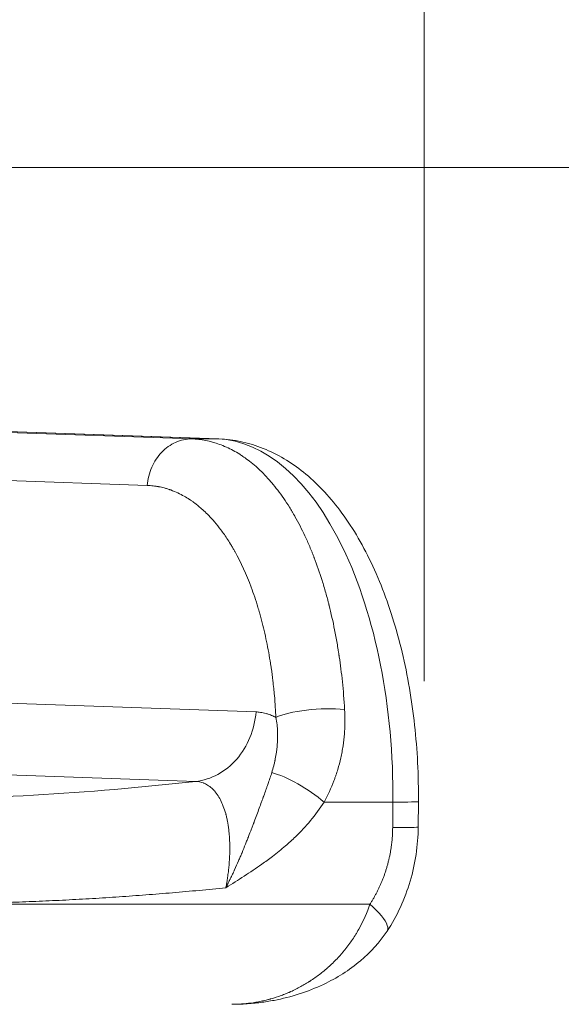
# Model space of a CAD drawing. Extents: x 0 to 25200, y -53460 to 17820.
# Drawn here: x 12018 to 12288, y -6754 to -6263 of the extents above; entities that cross this region are included whole.
import ezdxf

# ---------------------------------------------------------------- set-up
doc = ezdxf.new("R2010")
doc.units = 0
doc.header["$MEASUREMENT"] = 0
doc.header["$PDMODE"] = 1
doc.layers.get('0').update_dxf_attribs({"linetype": 'CONTINUOUS'})
doc.layers.get('DefPoints').update_dxf_attribs({"linetype": 'CONTINUOUS'})
for name, color, linetype, lineweight in [('FRAM3', 1, 'CONTINUOUS', 50), ('外形線', 7, 'CONTINUOUS', 18), ('寸法線', 3, 'CONTINUOUS', 18)]:
    doc.layers.add(name, color=color, linetype=linetype, lineweight=lineweight)
doc.styles.get("Standard").update_dxf_attribs({"font": 'TXT.SHX', "bigfont": 'bigfont.shx'})
doc.dimstyles.new('60ベース', dxfattribs={"dimscale": 60, "dimtxt": 3, "dimasz": 3, "dimexe": 0, "dimexo": 1, "dimgap": 1, "dimtad": 3, "dimdec": 1, "dimdsep": 46, "dimtxsty": 'STANDARD', "dimblk": 'DOTSMALL', "dimcen": 0, "dimclrd": 256, "dimclre": 256, "dimclrt": 7, "dimadec": 3, "dimazin": 2, "dimtfac": 1, "dimtdec": 1, "dimtix": 1, "dimtmove": 2, "dimatfit": 2, "dimldrblk": 'OPEN', "dimfxl": 1, "dimtolj": 1, "dimlwd": -1, "dimlwe": -1, "dimarcsym": 0})

# ---------------------------------------------------------------- blocks, each defined once
blk = doc.blocks.new('_DotSmall')
at = {"layer": 'FRAM3', "color": 0, "const_width": 0.5}
blk.add_lwpolyline([(-0.0625, 0, 1), (0.0625, 0, 1)], format="xyb", close=True, dxfattribs=at)
blk = doc.blocks.new('*D97')
at = {"layer": 'DefPoints', "color": 0}
for p in [(10381.54, -5727.49), (12716.38, -6946.69), (13716.38, -6946.69)]:
    blk.add_point(p, dxfattribs=at)
at = {"layer": '寸法線'}
for p, q in [((10441.54, -5727.49), (13716.38, -5727.49)), ((13716.38, -5727.49), (13716.38, -6946.69)), ((12776.38, -6946.69), (13716.38, -6946.69))]:
    blk.add_line(p, q, dxfattribs=at)
at = {"layer": '寸法線', "xscale": 180, "yscale": 180, "zscale": 180}
for p, rotation in [((13716.38, -5727.49), 90), ((13716.38, -6946.69), 270)]:
    blk.add_blockref('_DotSmall', p, dxfattribs=dict(at, rotation=rotation))
at = {"layer": '寸法線', "color": 7, "insert": (13566.38, -6337.09), "char_height": 180, "attachment_point": 5, "rotation": 90}
blk.add_mtext('\\A1;1219', dxfattribs=at)
blk = doc.blocks.new('_OPEN')
at = {"color": 0, "linetype": 'ByBlock'}
for p, q in [((-1, 0.1667), (0, 0)), ((0, 0), (-1, -0.1667)), ((0, 0), (-1, 0))]:
    blk.add_line(p, q, dxfattribs=at)
blk = doc.blocks.new('*D107')
at = {"layer": 'DefPoints', "color": 0}
for p in [(9486.19, -6337.09), (12716.38, -6946.69), (13216.38, -6946.69)]:
    blk.add_point(p, dxfattribs=at)
at = {"layer": '寸法線'}
for p, q in [((9546.19, -6337.09), (13216.38, -6337.09)), ((13216.38, -6337.09), (13216.38, -6946.69)), ((12776.38, -6946.69), (13216.38, -6946.69))]:
    blk.add_line(p, q, dxfattribs=at)
at = {"layer": '寸法線', "xscale": 180, "yscale": 180, "zscale": 180}
for p, rotation in [((13216.38, -6337.09), 90), ((13216.38, -6946.69), 270)]:
    blk.add_blockref('_DotSmall', p, dxfattribs=dict(at, rotation=rotation))
at = {"layer": '寸法線', "color": 7, "insert": (13066.38, -6641.89), "char_height": 180, "attachment_point": 5, "rotation": 90}
blk.add_mtext('\\A1;609', dxfattribs=at)
blk = doc.blocks.new('*D108')
at = {"layer": 'DefPoints', "color": 0}
for p in [(10920.19, -3010), (12716.38, -6946.69), (14216.38, -6946.69)]:
    blk.add_point(p, dxfattribs=at)
at = {"layer": '寸法線'}
for p, q in [((10980.19, -3010), (14216.38, -3010)), ((14216.38, -3010), (14216.38, -6946.69)), ((12776.38, -6946.69), (14216.38, -6946.69))]:
    blk.add_line(p, q, dxfattribs=at)
at = {"layer": '寸法線', "xscale": 180, "yscale": 180, "zscale": 180}
for p, rotation in [((14216.38, -3010), 90), ((14216.38, -6946.69), 270)]:
    blk.add_blockref('_DotSmall', p, dxfattribs=dict(at, rotation=rotation))
at = {"layer": '寸法線', "color": 7, "insert": (14066.38, -4978.35), "char_height": 180, "attachment_point": 5, "rotation": 90}
blk.add_mtext('\\A1;(3900)', dxfattribs=at)
blk = doc.blocks.new('*D115')
at = {"layer": 'DefPoints', "color": 0}
for p in [(10319.49, -2510), (10319.49, -3301.79), (12219.28, -6652.9)]:
    blk.add_point(p, dxfattribs=at)
at = {"layer": '寸法線'}
for p, q in [((10319.49, -3241.79), (10319.49, -2510)), ((12219.28, -2510), (10319.49, -2510)), ((12219.28, -6592.9), (12219.28, -2510))]:
    blk.add_line(p, q, dxfattribs=at)
at = {"layer": '寸法線', "xscale": 180, "yscale": 180, "zscale": 180, "rotation": 180}
blk.add_blockref('_DotSmall', (10319.49, -2510), dxfattribs=at)
at = {"layer": '寸法線', "xscale": 180, "yscale": 180, "zscale": 180}
blk.add_blockref('_DotSmall', (12219.28, -2510), dxfattribs=at)
at = {"layer": '寸法線', "color": 7, "insert": (11269.38, -2360), "char_height": 180, "attachment_point": 5}
blk.add_mtext('\\A1;(1900)', dxfattribs=at)
blk = doc.blocks.new('*D117')
at = {"layer": 'DefPoints', "color": 0}
for p in [(12219.28, -2010), (5740, -6652.9), (12219.28, -6652.9)]:
    blk.add_point(p, dxfattribs=at)
at = {"layer": '寸法線'}
for p, q in [((5740, -6592.9), (5740, -2010)), ((5740, -2010), (12219.28, -2010)), ((12219.28, -6592.9), (12219.28, -2010))]:
    blk.add_line(p, q, dxfattribs=at)
at = {"layer": '寸法線', "xscale": 180, "yscale": 180, "zscale": 180, "rotation": 180}
blk.add_blockref('_DotSmall', (5740, -2010), dxfattribs=at)
at = {"layer": '寸法線', "xscale": 180, "yscale": 180, "zscale": 180}
blk.add_blockref('_DotSmall', (12219.28, -2010), dxfattribs=at)
at = {"layer": '寸法線', "color": 7, "insert": (8979.64, -1860), "char_height": 180, "attachment_point": 5}
blk.add_mtext('\\A1;(6479)', dxfattribs=at)

msp = doc.modelspace()

# ---------------------------------------------------------------- linework, layer by layer
at = {"layer": '外形線', "extrusion": (0, 1, 0)}
for p, q in [((11925.73675274, -6466.03989545), (12103.50965894, -6472.24758403)), ((11938.57574232, -6466.03989545), (12116.34866252, -6472.24597117)), ((12117.01319442, -6472.25756621, 0), (11939.24027421, -6466.05149047)), ((12103.50965894, -6472.24758403), (12116.34866252, -6472.24597117)), ((11903.621085, -6489.2226082), (12081.39400529, -6495.42868394, 0)), ((12135.53886093, -6608.23397272), (11894.27561208, -6599.81144137)), ((12105.53756812, -6642.83332709), (11864.27420294, -6634.40923421, 0)), ((12169.43151856, -6653.12192923), (12203.68360368, -6653.12192924)), ((12203.68360368, -6653.12192924), (12203.5727809, -6665.81999497, 0)), ((12216.38457066, -6652.900309), (12216.27374787, -6665.59837472)), ((12192.24178993, -6703.91419215), (11961.27281474, -6703.91419215))]:
    msp.add_line(p, q, dxfattribs=at)
at = {"layer": '外形線', "extrusion": (1e-16, 0, -1)}
for centre, major_axis, ratio, start_param, end_param in [((12116.12701696, -6497.64210263), (0.88617746, 25.38453643), 0.8658935039, -0.0302192524, 0.0000000001), ((12114.79714359, -6650.01889138), (0, 177.8), 0.5, 0.0174532925, 1.5882496193), ((11954.05572928, -4620.07391496), (70.91062925, 2031.23361446), 0.8658935039, 3.0151346113, 3.1071594036)]:
    msp.add_ellipse(centre, major_axis=major_axis, ratio=ratio, start_param=start_param, end_param=end_param, dxfattribs=at)
at = {"layer": '外形線'}
for centre in [(12190.98553796, -6652.67863812), (12190.87471517, -6665.37670384)]:
    msp.add_ellipse(centre, major_axis=(25.3990327, -0.22167088), ratio=0.0151142273, start_param=5.2360537134, end_param=6.2831853072, dxfattribs=at)
for points, knots in [([(12081.39400529, -6495.42868394), (12081.5261612, -6493.86482764), (12081.78415653, -6492.31372434), (12082.54299937, -6489.29009009), (12083.04383193, -6487.81761863), (12084.2711849, -6485.00174319), (12084.99768114, -6483.65839464), (12086.65145828, -6481.14683444), (12087.57870662, -6479.97867222), (12089.60219988, -6477.85754871), (12090.69840498, -6476.90462914), (12093.02222874, -6475.24667565), (12094.2498017, -6474.54167436), (12096.79427201, -6473.40374217), (12098.11111932, -6472.97083366), (12100.78898626, -6472.39194247), (12102.14995321, -6472.24597117), (12103.50965894, -6472.24758403)], [0, 0, 0, 0, 0.125, 0.125, 0.25, 0.25, 0.375, 0.375, 0.5, 0.5, 0.625, 0.625, 0.75, 0.75, 0.875, 0.875, 1, 1, 1, 1]), ([(12103.50965894, -6472.24758403), (12108.18431532, -6472.40916357), (12112.82448906, -6473.31216506), (12119.64371568, -6475.78782973), (12121.89324995, -6476.7996163), (12125.22084999, -6478.59584247), (12126.32226543, -6479.24098955), (12127.96128207, -6480.27797899), (12128.77751373, -6480.81378907), (12129.72373689, -6481.46910902), (12130.19529759, -6481.80430787), (12130.43068533, -6481.97379032), (12130.53148113, -6482.04682897), (12130.59865946, -6482.09561102), (12130.63168441, -6482.11964228), (12135.0338165, -6485.32983166), (12139.29006511, -6489.31083373), (12145.39220151, -6496.49448714), (12147.37909328, -6499.09063003), (12150.27350408, -6503.28532682), (12151.22398134, -6504.73360832), (12152.62626735, -6506.98057623), (12153.3215525, -6508.1226935), (12154.12203916, -6509.48762314), (12154.51955891, -6510.17818172), (12154.71763115, -6510.52548173), (12154.81649453, -6510.69963657), (12154.85882744, -6510.77438251), (12154.88704112, -6510.82423715), (12154.90180802, -6510.85035194), (12156.63484595, -6513.91744305), (12158.3040298, -6517.1589659), (12160.71442055, -6522.31993639), (12161.50230902, -6524.09000165), (12162.65846822, -6526.8195103), (12163.23012854, -6528.20286326), (12163.88531736, -6529.84923452), (12164.20990978, -6530.68052063), (12164.37144736, -6531.09818691), (12164.45202546, -6531.3075256), (12164.49226672, -6531.41232131), (12164.50950272, -6531.45726084), (12164.5209911, -6531.48722653), (12164.52715397, -6531.50330828), (12165.8949322, -6535.07379912), (12167.20251261, -6538.82430054), (12169.06124501, -6544.74264353), (12169.66370157, -6546.76414208), (12170.53904223, -6549.86922475), (12170.8260976, -6550.9163881), (12171.24925366, -6552.50527559), (12171.45897486, -6553.30425462), (12171.70032513, -6554.24431663), (12171.8201597, -6554.7163252), (12171.87986568, -6554.95282357), (12171.90966568, -6555.07119624), (12171.92242575, -6555.12195383), (12171.93092994, -6555.15579811), (12171.93563805, -6555.17454479), (12172.9102521, -6559.05689407), (12173.8256234, -6563.11960748), (12175.09156048, -6569.50904905), (12175.49566645, -6571.68803401), (12176.07185527, -6575.02997595), (12176.25892209, -6576.15619654), (12176.53162346, -6577.86381194), (12176.66599934, -6578.72219036), (12176.81922578, -6579.73160965), (12176.89494138, -6580.23831077), (12176.93257338, -6580.49215883), (12176.95133274, -6580.61920718), (12176.96069825, -6580.68276243), (12176.96470899, -6580.71000705), (12176.96738215, -6580.72817161), (12176.96892196, -6580.73863887), (12177.54980591, -6584.68848969), (12178.07738152, -6588.84775972), (12178.98794492, -6597.60423662), (12179.37091843, -6602.20152714), (12179.6594689, -6607.01450071)], [0, 0, 0, 0, 0.125, 0.125, 0.1875, 0.1875, 0.21875, 0.21875, 0.234375, 0.2421875, 0.24609375, 0.248046875, 0.2490234375, 0.2490234375, 0.25, 0.25, 0.375, 0.375, 0.4375, 0.4375, 0.46875, 0.46875, 0.484375, 0.4921875, 0.49609375, 0.498046875, 0.4990234375, 0.4995117188, 0.4995117188, 0.5, 0.5, 0.5625, 0.5625, 0.59375, 0.59375, 0.609375, 0.6171875, 0.62109375, 0.623046875, 0.6240234375, 0.6245117188, 0.6247558594, 0.6247558594, 0.625, 0.625, 0.6875, 0.6875, 0.71875, 0.71875, 0.734375, 0.734375, 0.7421875, 0.74609375, 0.748046875, 0.7490234375, 0.7495117188, 0.7497558594, 0.7497558594, 0.75, 0.75, 0.8125, 0.8125, 0.84375, 0.84375, 0.859375, 0.859375, 0.8671875, 0.87109375, 0.873046875, 0.8740234375, 0.8745117188, 0.8747558594, 0.8748779297, 0.8748779297, 0.875, 0.875, 0.9375, 0.9375, 1, 1, 1, 1]), ([(12117.01319442, -6472.25756621), (12124.56623947, -6472.52124399), (12132.11010707, -6474.16985615), (12146.2885779, -6479.84017768), (12153.0086292, -6483.89224628), (12165.74611776, -6494.14143556), (12171.76995291, -6500.52307865), (12183.02643458, -6515.45884262), (12188.23978581, -6524.22279975), (12197.47266873, -6543.54535574), (12201.51021317, -6554.24989327), (12208.1365602, -6576.77116042), (12210.7720657, -6588.70333768), (12214.55106024, -6613.05953862), (12215.73321668, -6625.61230787), (12216.360721, -6643.08165868), (12216.42738325, -6647.99484524), (12216.38457066, -6652.900309)], [0, 0, 0, 0, 3.2698337757, 3.2698337757, 6.5665840559, 6.5665840559, 10.0941743968, 10.0941743968, 13.869590089, 13.869590089, 17.7309765587, 17.7309765587, 21.5596840615, 21.5596840615, 25.3406530597, 25.3406530597, 26.8124914814, 26.8124914814, 26.8124914814, 26.8124914814]), ([(12081.39400529, -6495.42868394), (12082.37247374, -6495.46284241), (12083.83539641, -6495.57055149), (12085.53185295, -6495.79509347), (12086.3772694, -6495.9320917), (12086.79924464, -6496.00677348), (12087.01004526, -6496.04566015), (12087.11539836, -6496.06548994), (12087.16806304, -6496.07550145), (12087.19439241, -6496.08053135), (12087.20567579, -6496.0826922), (12087.2131979, -6496.08413393), (12087.21762501, -6496.08498324), (12088.01298416, -6496.23767396), (12088.89878356, -6496.43314745), (12090.36280064, -6496.8228053), (12090.87333425, -6496.96884264), (12091.67209722, -6497.21657881), (12091.94384422, -6497.30394158), (12092.35958643, -6497.44275338), (12092.5694878, -6497.51410154), (12092.81789833, -6497.60087318), (12092.94298144, -6497.64515893), (12093.005742, -6497.66752892), (12093.03268626, -6497.67716495), (12093.05065952, -6497.68359986), (12093.05871559, -6497.68648699), (12095.61144766, -6498.60247024), (12097.82893196, -6499.68235805), (12100.69757978, -6501.30835599), (12101.57764537, -6501.85212791), (12102.78783478, -6502.64622645), (12103.17291401, -6502.9073757), (12103.72359195, -6503.29112584), (12103.99219553, -6503.48101136), (12104.29389417, -6503.69852408), (12104.44183955, -6503.80621101), (12104.51508801, -6503.85977915), (12104.5515314, -6503.88649342), (12104.56970792, -6503.89983297), (12104.57878488, -6503.90649834), (12104.58267259, -6503.90935397), (12104.58526386, -6503.91125752), (12104.58721497, -6503.912691), (12105.24254696, -6504.39419207), (12106.20878869, -6505.12192903), (12108.71839073, -6507.23787158), (12110.26214459, -6508.62687071), (12112.94532238, -6511.40513125), (12113.90062403, -6512.44766111), (12115.91699173, -6514.80596569), (12116.97808156, -6516.12176942), (12119.18577598, -6519.070976), (12120.33239767, -6520.70444177), (12122.09756059, -6523.42826977), (12122.69345771, -6524.38180118), (12123.59586499, -6525.88488265), (12123.89809161, -6526.39804085), (12124.35320451, -6527.18652629), (12124.58120394, -6527.58545604), (12124.84789606, -6528.059197), (12124.98140481, -6528.29816329), (12125.04819852, -6528.41817226), (12125.08160505, -6528.47830844), (12125.09831071, -6528.50840947), (12125.10666414, -6528.52346824), (12125.11024431, -6528.52992376), (12125.11263111, -6528.53422784), (12125.11429576, -6528.53722996), (12128.07315853, -6533.87372583), (12130.76225595, -6539.77577), (12134.33475927, -6549.35428702), (12135.58811797, -6553.0819923), (12136.80358715, -6557.16189506), (12136.99265738, -6557.80985572), (12137.11806994, -6558.24266038), (12137.17796998, -6558.45083669), (12137.47955918, -6559.50596566), (12137.71603002, -6560.35629648), (12138.41088022, -6562.92545414), (12138.85470897, -6564.66243894), (12140.12658399, -6569.94195915), (12141.27893644, -6575.35877514), (12142.28808911, -6581.18605303), (12142.64400099, -6583.42462673), (12142.70178238, -6583.79346953), (12142.7236314, -6583.9337228), (12142.7270784, -6583.95587051), (12142.72937578, -6583.97063618), (12142.72969365, -6583.97268027), (12142.73247571, -6583.99056782), (12142.73919257, -6584.03378091), (12142.78248749, -6584.31284237), (12142.82777, -6584.60781092), (12142.9579816, -6585.46745705), (12143.05744133, -6586.13794716), (12143.38707648, -6588.44692183), (12143.64918891, -6590.38267833), (12144.06708954, -6593.90818734), (12144.21034333, -6595.18707311), (12144.37114544, -6596.74531504), (12144.39793696, -6597.00751157), (12144.42469468, -6597.27345339), (12144.43583758, -6597.38478343), (12144.43827702, -6597.40919307), (12144.44167838, -6597.44326137), (12144.44677312, -6597.49434186), (12144.47890161, -6597.81743452), (12144.56127549, -6598.66108407), (12144.63495435, -6599.45395506), (12145.05673271, -6604.14191706), (12145.28862876, -6607.8140712), (12145.44247157, -6610.94549942)], [0, 0, 0, 0, 0.03125, 0.046875, 0.0546875, 0.05859375, 0.060546875, 0.0615234375, 0.0620117187, 0.0622558593, 0.0623779297, 0.0623779297, 0.0625, 0.0625, 0.09375, 0.09375, 0.109375, 0.109375, 0.1171875, 0.1171875, 0.1210937499, 0.1230468749, 0.1240234374, 0.1245117187, 0.1247558593, 0.1247558593, 0.1249999999, 0.1249999999, 0.1874999999, 0.1874999999, 0.2187499999, 0.2187499999, 0.2343749999, 0.2343749999, 0.2421874999, 0.2460937499, 0.2480468749, 0.2490234374, 0.2495117186, 0.2497558593, 0.2498779296, 0.2499389647, 0.2499389647, 0.2499999999, 0.2499999999, 0.3124999999, 0.3124999999, 0.3749999999, 0.3749999999, 0.4062499999, 0.4062499999, 0.4374999999, 0.4374999999, 0.4687499999, 0.4687499999, 0.4843749999, 0.4843749999, 0.4921874999, 0.4921874999, 0.4960937499, 0.4980468749, 0.4990234374, 0.4995117187, 0.4997558593, 0.4998779296, 0.4999389648, 0.4999694823, 0.4999694823, 0.4999999999, 0.4999999999, 0.6249999999, 0.6249999999, 0.6875, 0.6953125, 0.69921875, 0.69921875, 0.703125, 0.703125, 0.71875, 0.71875, 0.75, 0.75, 0.8125, 0.84375, 0.84765625, 0.849609375, 0.8498535156, 0.8499755859, 0.8499755859, 0.8500976562, 0.8500976562, 0.8505859375, 0.8515625, 0.859375, 0.859375, 0.875, 0.875, 0.90625, 0.90625, 0.921875, 0.921875, 0.923828125, 0.9248046875, 0.9248046875, 0.9250488281, 0.9250488281, 0.9252929687, 0.92578125, 0.9296875, 0.9375, 0.9375, 1, 1, 1, 1]), ([(12135.53886093, -6608.23397272), (12135.53870451, -6608.23582353), (12135.5385481, -6608.23767434), (12135.53839168, -6608.23952516), (12134.79688781, -6617.01365614), (12127.83081092, -6633.96614378), (12113.13852748, -6641.98879259), (12105.53756812, -6642.83332709)], [0, 0, 0, 0, 0.0001054609, 0.0001054609, 0.0001054609, 0.5000631625, 1, 1, 1, 1]), ([(12145.44247157, -6610.94549942), (12144.81639823, -6610.616232), (12144.09954784, -6610.27029405), (12142.88163289, -6609.76924758), (12142.45189165, -6609.60531965), (12141.5439715, -6609.29190005), (12141.06657804, -6609.1426231), (12139.55592086, -6608.7289623), (12138.62967461, -6608.54934712), (12136.95168626, -6608.31340613), (12136.19987046, -6608.25704865), (12135.53886093, -6608.23397272)], [0, 0, 0, 0, 0.25, 0.25, 0.375, 0.375, 0.5, 0.5, 0.75, 0.75, 1, 1, 1, 1]), ([(12179.6594689, -6607.01450071), (12179.78166814, -6609.04918363), (12179.83268349, -6611.07971984), (12179.80348415, -6614.11682828), (12179.76245446, -6615.63321069), (12179.66852132, -6617.39802835), (12179.61841358, -6618.15340686), (12179.58282165, -6618.65677086), (12179.56404124, -6618.90697109), (12179.38322649, -6621.18242709), (12179.15254112, -6623.18863026), (12178.70317761, -6626.17097809), (12178.45266216, -6627.65541656), (12178.16369836, -6629.12935058), (12177.96254536, -6630.10959663), (12177.85807721, -6630.59690538), (12177.31090836, -6633.0436617), (12176.80660319, -6634.97413417), (12175.95246018, -6637.82749031), (12175.50096687, -6639.24358498), (12175.01324275, -6640.6434798), (12174.68008631, -6641.57310972), (12174.5099408, -6642.03495553), (12172.93494657, -6646.19581387), (12171.29571977, -6649.73959318), (12169.43151856, -6653.12192923)], [0, 0, 0, 0, 0.125, 0.125, 0.1875, 0.21875, 0.234375, 0.234375, 0.25, 0.25, 0.375, 0.375, 0.4375, 0.46875, 0.46875, 0.5, 0.5, 0.625, 0.625, 0.6875, 0.71875, 0.71875, 0.75, 0.75, 1, 1, 1, 1]), ([(12143.38266406, -6638.42412366), (12143.72145592, -6637.33913567), (12144.04155497, -6636.22797672), (12144.48430572, -6634.51966303), (12144.62564921, -6633.94330662), (12144.8272701, -6633.0684169), (12144.9254813, -6632.62838438), (12145.03527916, -6632.11050147), (12145.08895297, -6631.85043512), (12145.11547987, -6631.72012112), (12145.12678171, -6631.66421213), (12145.13430138, -6631.62692612), (12145.13831333, -6631.60698331), (12145.36486066, -6630.4783731), (12145.56100189, -6629.34754945), (12145.80700866, -6627.62179737), (12145.88102372, -6627.0416608), (12145.97928488, -6626.16431855), (12146.02522476, -6625.72386387), (12146.07306319, -6625.20692908), (12146.0955208, -6624.94770085), (12146.10638145, -6624.81789742), (12146.11171939, -6624.75294849), (12146.11398723, -6624.72510312), (12146.11549472, -6624.7065373), (12146.11633103, -6624.6962028), (12146.28712186, -6622.5798893), (12146.34642198, -6620.37301068), (12146.15364269, -6615.78152001), (12145.90064637, -6613.39666134), (12145.44247157, -6610.94549942)], [0, 0, 0, 0, 0.125, 0.125, 0.1875, 0.1875, 0.21875, 0.234375, 0.2421875, 0.24609375, 0.248046875, 0.248046875, 0.25, 0.25, 0.375, 0.375, 0.4375, 0.4375, 0.46875, 0.484375, 0.4921875, 0.49609375, 0.498046875, 0.4990234375, 0.4990234375, 0.5, 0.5, 0.75, 0.75, 1, 1, 1, 1]), ([(12120.48711433, -6695.79458769), (12120.91523954, -6694.96353056), (12121.31500597, -6694.17638551), (12121.87288919, -6693.06158056), (12122.05188832, -6692.70096387), (12122.31035945, -6692.17653127), (12122.437088, -6691.91843805), (12122.58064019, -6691.62454762), (12122.6513529, -6691.47940733), (12122.68644479, -6691.40728846), (12122.70392478, -6691.37134185), (12122.7114021, -6691.35596034), (12122.71638385, -6691.34571136), (12122.71837033, -6691.34162424), (12123.10415332, -6690.54778492), (12123.46877311, -6689.78520846), (12123.99046066, -6688.67908917), (12124.24499311, -6688.13546568), (12124.53133559, -6687.51776617), (12124.67190726, -6687.21304988), (12124.74154987, -6687.06172528), (12124.7762112, -6686.98632138), (12124.79103187, -6686.9540608), (12124.80090472, -6686.93256605), (12124.80516409, -6686.9232912), (12125.52783606, -6685.34930466), (12126.19472439, -6683.85301353), (12127.12953326, -6681.70667933), (12127.43021375, -6681.00757965), (12127.86605618, -6679.98337813), (12128.0801827, -6679.4773888), (12128.32361878, -6678.89774156), (12128.44377499, -6678.61058323), (12128.50346673, -6678.46766997), (12128.53321652, -6678.39637978), (12128.5459459, -6678.36586249), (12128.5544276, -6678.34552556), (12128.55816197, -6678.33657033), (12129.16968446, -6676.86986316), (12129.73878322, -6675.47287597), (12130.54430615, -6673.46314194), (12130.80479235, -6672.80751451), (12131.18453562, -6671.84521562), (12131.37166071, -6671.36935112), (12131.5853954, -6670.82335628), (12131.69114681, -6670.55264499), (12131.73623277, -6670.43711479), (12131.76623795, -6670.36020318), (12131.78056792, -6670.32346002), (12132.2952754, -6669.00327233), (12132.77826343, -6667.74984509), (12133.48139793, -6665.90905149), (12133.71227202, -6665.30209269), (12134.0536544, -6664.40098066), (12134.22311285, -6663.9527562), (12134.39077857, -6663.50791058), (12134.50216327, -6663.21208452), (12134.55731123, -6663.065467), (12135.50337871, -6660.54762163), (12136.33239324, -6658.30699104), (12137.51522646, -6655.09958618), (12137.90285389, -6654.04796658), (12138.47556758, -6652.49126195), (12138.6650407, -6651.97584703), (12138.94707783, -6651.20711734), (12139.0875062, -6650.82379786), (12139.25035116, -6650.37828768), (12139.33153162, -6650.15593985), (12139.36627189, -6650.0607334), (12139.38942073, -6649.99728123), (12139.40138832, -6649.96447085), (12139.76980832, -6648.95421896), (12140.12331362, -6647.977933), (12140.64735843, -6646.51374118), (12140.82099691, -6646.02571694), (12141.07974867, -6645.29314504), (12141.20869737, -6644.92672526), (12141.35835164, -6644.49887184), (12141.43297698, -6644.28483808), (12141.46491544, -6644.19308466), (12141.48619794, -6644.13191004), (12141.49741583, -6644.09964645), (12142.15065728, -6642.219871), (12142.77953884, -6640.3430903), (12143.38266406, -6638.42412366)], [0, 0, 0, 0, 0.03125, 0.03125, 0.046875, 0.046875, 0.0546875, 0.05859375, 0.060546875, 0.0615234375, 0.0620117188, 0.0622558594, 0.0622558594, 0.0625, 0.0625, 0.09375, 0.09375, 0.109375, 0.1171875, 0.12109375, 0.123046875, 0.1240234375, 0.1245117188, 0.1245117188, 0.125, 0.125, 0.1875, 0.1875, 0.21875, 0.21875, 0.234375, 0.2421875, 0.24609375, 0.248046875, 0.2490234375, 0.2495117188, 0.2495117188, 0.25, 0.25, 0.3125, 0.3125, 0.34375, 0.34375, 0.359375, 0.3671875, 0.37109375, 0.373046875, 0.373046875, 0.375, 0.375, 0.4375, 0.4375, 0.46875, 0.46875, 0.484375, 0.4921875, 0.4921875, 0.5, 0.5, 0.625, 0.625, 0.6875, 0.6875, 0.71875, 0.71875, 0.734375, 0.7421875, 0.74609375, 0.748046875, 0.748046875, 0.75, 0.75, 0.8125, 0.8125, 0.84375, 0.84375, 0.859375, 0.8671875, 0.87109375, 0.873046875, 0.873046875, 0.875, 0.875, 1, 1, 1, 1]), ([(12120.48711433, -6695.79458769), (12120.58337019, -6695.31200685), (12120.7103588, -6694.64980343), (12120.93420603, -6693.38789171), (12121.01429691, -6692.92250613), (12121.13997448, -6692.15772473), (12121.18278544, -6691.89168356), (12121.24800047, -6691.47603748), (12121.28085718, -6691.26406876), (12121.31953836, -6691.00954064), (12121.33895472, -6690.8804721), (12121.34729103, -6690.82477069), (12121.35285177, -6690.78755062), (12121.35591287, -6690.76702284), (12121.51869688, -6689.67365919), (12121.64492852, -6688.71702675), (12121.79785262, -6687.46106431), (12121.8427163, -6687.07221429), (12121.90231785, -6686.53336865), (12121.92090025, -6686.36115758), (12121.94700884, -6686.1139078), (12121.95962166, -6685.99304958), (12121.97359713, -6685.85688111), (12121.98040395, -6685.79000394), (12121.98376262, -6685.75686699), (12121.98543083, -6685.74037391), (12121.9861434, -6685.7333216), (12121.98661792, -6685.72862364), (12121.98671428, -6685.72766982), (12122.18030559, -6683.80969863), (12122.30520242, -6682.03828819), (12122.42069186, -6679.59661991), (12122.44715578, -6678.81852692), (12122.47211723, -6677.70440714), (12122.4779784, -6677.3418657), (12122.48346356, -6676.81117878), (12122.48537915, -6676.54911627), (12122.48624696, -6676.24908804), (12122.48634887, -6676.10049775), (12122.48631804, -6676.02655805), (12122.48628233, -6675.98967699), (12122.48626269, -6675.97388985), (12122.48624864, -6675.96336931), (12122.48624326, -6675.95951684), (12122.48364171, -6674.247451), (12122.43100796, -6672.63893167), (12122.29369548, -6670.37155865), (12122.23817595, -6669.63994739), (12122.14216079, -6668.57837313), (12122.09096711, -6668.05654256), (12122.02605577, -6667.46328023), (12121.99235086, -6667.17051456), (12121.97519192, -6667.0250956), (12121.96653657, -6666.95262676), (12121.96281094, -6666.92162022), (12121.9603236, -6666.90096064), (12121.95926298, -6666.89216573), (12121.77452295, -6665.36383774), (12121.54900965, -6663.94004494), (12121.16049569, -6661.94108269), (12121.0225999, -6661.29751078), (12120.8046456, -6660.36567263), (12120.69288913, -6659.90813049), (12120.55794817, -6659.3888291), (12120.48937495, -6659.13278056), (12120.45481724, -6659.005654), (12120.43747117, -6658.94231478), (12120.43002279, -6658.91521738), (12120.42505403, -6658.8971631), (12120.4228678, -6658.88922773), (12119.70653236, -6656.29277468), (12118.82765224, -6654.02352348), (12117.32783134, -6651.1071572), (12116.79755049, -6650.2159424), (12115.96401058, -6648.99917073), (12115.67980389, -6648.61357086), (12115.24481318, -6648.06484355), (12115.02514697, -6647.79789653), (12114.76525134, -6647.49935378), (12114.63442096, -6647.35329474), (12114.56878785, -6647.28106683), (12114.54061297, -6647.25028362), (12114.52181944, -6647.2297996), (12114.51308125, -6647.22029659), (12113.21395634, -6645.81112235), (12111.80582088, -6644.74807134), (12110.1274652, -6643.93025197), (12109.93966799, -6643.8446163), (12109.65609931, -6643.72399197), (12109.5591301, -6643.68420475), (12109.36509179, -6643.6075887), (12108.87842852, -6643.42280788), (12108.3841415, -6643.27178566), (12107.1847921, -6642.97366821), (12106.36783187, -6642.86075429), (12105.53756812, -6642.83332709)], [0, 0, 0, 0, 0.03125, 0.03125, 0.046875, 0.046875, 0.0546875, 0.0546875, 0.05859375, 0.060546875, 0.0615234375, 0.0620117187, 0.0620117187, 0.0625, 0.0625, 0.09375, 0.09375, 0.109375, 0.109375, 0.1171875, 0.1171875, 0.12109375, 0.123046875, 0.1240234375, 0.1245117187, 0.1247558594, 0.1248779297, 0.1248779297, 0.125, 0.125, 0.1875, 0.1875, 0.21875, 0.21875, 0.234375, 0.234375, 0.2421875, 0.24609375, 0.248046875, 0.2490234375, 0.2495117188, 0.2497558594, 0.2497558594, 0.25, 0.25, 0.3125, 0.3125, 0.34375, 0.34375, 0.359375, 0.3671875, 0.37109375, 0.373046875, 0.3740234375, 0.3745117188, 0.3745117188, 0.375, 0.375, 0.4375, 0.4375, 0.46875, 0.46875, 0.484375, 0.4921875, 0.49609375, 0.498046875, 0.4990234375, 0.4995117188, 0.4995117188, 0.5, 0.5, 0.625, 0.625, 0.6875, 0.6875, 0.71875, 0.71875, 0.734375, 0.7421875, 0.74609375, 0.748046875, 0.7490234375, 0.7490234375, 0.75, 0.75, 0.875, 0.875, 0.890625, 0.890625, 0.8984375, 0.8984375, 0.90625, 0.9375, 0.9375, 1, 1, 1, 1]), ([(12120.48711433, -6695.79458769), (12120.51064184, -6695.78097961), (12120.53288862, -6695.76700705), (12123.58976475, -6693.84705997), (12126.62953328, -6691.93637674), (12132.5948633, -6688.06997341), (12135.52141345, -6686.11629267), (12140.2030939, -6682.80976072), (12141.98596249, -6681.50634703), (12144.84462548, -6679.32215602), (12145.9348589, -6678.46618656), (12148.0939844, -6676.71810635), (12149.16266848, -6675.82621044), (12151.91549888, -6673.44963499), (12153.58200995, -6671.93193943), (12157.81143854, -6667.83429025), (12160.31175416, -6665.16277037), (12165.0903719, -6659.42627655), (12167.35903798, -6656.35226899), (12169.43151856, -6653.12192923)], [0, 0, 0, 0, 0.0012056607, 0.0012056607, 0.1692307692, 0.1692307692, 0.3333333333, 0.3333333333, 0.4358974359, 0.4358974359, 0.5, 0.5, 0.5641025641, 0.5641025641, 0.6666666667, 0.6666666667, 0.8307692308, 0.8307692308, 1, 1, 1, 1]), ([(12216.27374787, -6665.59837472), (12216.19470216, -6674.65542583), (12214.84148803, -6683.80771877), (12209.68485354, -6701.31523784), (12205.75541283, -6709.84837418), (12200.75892584, -6717.43783409)], [0, 0, 0, 0, 2.7173900284, 2.7173900284, 5.505987006, 5.505987006, 5.505987006, 5.505987006]), ([(12123.45852948, -6753.82768175), (12125.25670675, -6753.8278834), (12126.87427969, -6753.76020195), (12129.16414756, -6753.60388416), (12129.95424272, -6753.53454825), (12131.04260375, -6753.42365558), (12131.38926376, -6753.38552683), (12131.88509774, -6753.32763891), (12132.12697593, -6753.2985197), (12132.39860851, -6753.26445444), (12132.53178642, -6753.24742411), (12132.59771593, -6753.23891267), (12132.63051585, -6753.23465827), (12132.6468746, -6753.23253146), (12132.65387666, -6753.23162005), (12132.65854275, -6753.23101247), (12132.65946698, -6753.23089215), (12134.57752352, -6752.98094242), (12136.3827638, -6752.66672588), (12138.92563581, -6752.13374095), (12139.74579168, -6751.94576157), (12140.93488521, -6751.65236009), (12141.51914904, -6751.50279702), (12142.18282935, -6751.32413722), (12142.51018496, -6751.23386646), (12142.67274237, -6751.18850845), (12142.75374107, -6751.16577535), (12142.79417044, -6751.15439547), (12142.81148231, -6751.14951555), (12142.82302023, -6751.14626164), (12142.82742735, -6751.14501834), (12144.65875702, -6750.62805111), (12146.40198312, -6750.05773772), (12148.89467728, -6749.14270444), (12149.70523624, -6748.82774643), (12150.89063132, -6748.34313339), (12151.47571947, -6748.09778078), (12152.14503447, -6747.80678334), (12152.47637459, -6747.66016696), (12152.64121591, -6747.58658813), (12152.72342945, -6747.54973214), (12152.75861945, -6747.53392257), (12152.7820696, -6747.52337973), (12152.79198305, -6747.51892016), (12154.53630803, -6746.73357163), (12156.20391153, -6745.90046747), (12158.60914666, -6744.58551437), (12159.3948748, -6744.13630708), (12160.54936762, -6743.44802501), (12161.12059014, -6743.10026539), (12161.77646835, -6742.68861195), (12162.10177036, -6742.48135087), (12162.2637621, -6742.37736787), (12162.34459315, -6742.32528901), (12162.37919971, -6742.30295087), (12162.40226292, -6742.28805464), (12162.41236156, -6742.2815286), (12164.08327078, -6741.20097559), (12165.66787522, -6740.08093895), (12167.93431377, -6738.34597427), (12168.67139387, -6737.75849101), (12169.74946081, -6736.86553409), (12170.28160697, -6736.41612152), (12170.89041156, -6735.88709981), (12171.19180896, -6735.62146473), (12171.34175687, -6735.48837268), (12171.41654317, -6735.42175883), (12171.44855424, -6735.3931956), (12171.46988602, -6735.37415023), (12171.47925209, -6735.36578383), (12173.02110023, -6733.98758071), (12174.4759812, -6732.57184814), (12176.54417898, -6730.39126353), (12177.21456767, -6729.65490167), (12178.1915222, -6728.53799222), (12178.67284324, -6727.97644541), (12179.22184559, -6727.31630356), (12179.4932108, -6726.98503217), (12179.62810927, -6726.81910266), (12179.69536246, -6726.73606523), (12179.72414324, -6726.70046228), (12179.74332109, -6726.67672354), (12179.75183259, -6726.66618202), (12181.12598545, -6724.96307824), (12182.39892803, -6723.23368067), (12184.17152736, -6720.59906642), (12184.73960349, -6719.71410454), (12185.55751559, -6718.37881861), (12185.95792221, -6717.70921428), (12186.41010919, -6716.92507154), (12186.63246592, -6716.53232704), (12186.74271033, -6716.33579415), (12186.79759909, -6716.23748849), (12186.82107281, -6716.1953492), (12186.83671085, -6716.1672545), (12186.84368847, -6716.15471019), (12189.06512739, -6712.15755687), (12190.864895, -6708.0423527), (12192.24178993, -6703.91419215)], [0.01002421913, 0.01002421913, 0.01002421913, 0.01002421913, 0.06249999999, 0.06249999999, 0.09374999998, 0.09374999998, 0.10937499998, 0.10937499998, 0.11718749998, 0.12109374998, 0.12304687498, 0.12402343748, 0.12451171873, 0.12475585935, 0.12487792967, 0.12487792967, 0.12499999998, 0.12499999998, 0.18749999998, 0.18749999998, 0.21874999998, 0.21874999998, 0.23437499998, 0.24218749998, 0.24609374997, 0.24804687497, 0.24902343747, 0.24951171872, 0.24975585935, 0.24975585935, 0.24999999997, 0.24999999997, 0.31249999997, 0.31249999997, 0.34374999997, 0.34374999997, 0.35937499997, 0.36718749997, 0.37109374997, 0.37304687497, 0.37402343747, 0.37451171872, 0.37451171872, 0.37499999997, 0.37499999997, 0.43749999998, 0.43749999998, 0.46874999998, 0.46874999998, 0.48437499998, 0.49218749998, 0.49609374998, 0.49804687498, 0.49902343748, 0.49951171873, 0.49951171873, 0.49999999998, 0.49999999998, 0.56249999998, 0.56249999998, 0.59374999998, 0.59374999998, 0.60937499998, 0.61718749998, 0.62109374998, 0.62304687498, 0.62402343748, 0.62451171873, 0.62451171873, 0.62499999998, 0.62499999998, 0.68749999998, 0.68749999998, 0.71874999999, 0.71874999999, 0.73437499999, 0.74218749999, 0.74609374999, 0.74804687499, 0.74902343749, 0.74951171874, 0.74951171874, 0.74999999999, 0.74999999999, 0.81249999999, 0.81249999999, 0.84374999999, 0.84374999999, 0.85937499999, 0.86718749999, 0.87109374999, 0.87304687499, 0.87402343749, 0.87451171874, 0.87451171874, 0.87499999999, 0.87499999999, 1, 1, 1, 1]), ([(12200.74322207, -6717.41261022), (12201.20201729, -6716.71421663), (12201.3791462, -6713.54151083), (12196.81402432, -6707.90340715), (12192.24178993, -6703.91419215)], [0.28182651011, 0.28182651011, 0.28182651011, 0.28182651011, 0.5, 1, 1, 1, 1]), ([(12200.74322207, -6717.41261022), (12197.14009282, -6722.89741537), (12192.58651244, -6727.89328728), (12181.98113392, -6736.84660358), (12175.71602397, -6740.77009546), (12161.36020079, -6747.58816556), (12152.9993034, -6750.23209183), (12142.2386631, -6752.28709765), (12139.933153, -6752.65075405), (12136.75965693, -6753.05039316), (12135.89811434, -6753.14881008), (12132.44681285, -6753.50269611), (12129.84738514, -6753.67845424), (12125.98213463, -6753.80682672), (12123.55313874, -6753.82761806), (12123.45159328, -6753.82760842)], [0, 0, 0, 0, 1.9990087315, 1.9990087315, 4.1802231574, 4.1802231574, 6.7678181911, 6.7678181911, 7.4675430214, 7.4675430214, 7.7277563093, 7.7277563093, 8.5087921149, 8.5087921149, 8.8885509023, 8.8885509023, 8.8885509023, 8.8885509023])]:
    msp.add_open_spline(points, degree=3, knots=knots, dxfattribs=at)
for points in [[(12179.6594689, -6607.01450071), (12173.93690921, -6606.47889199), (12159.9440881, -6606.70313741), (12148.75073999, -6609.37171521), (12145.44247157, -6610.94549942)], [(12169.43151856, -6653.12192923), (12165.65320882, -6649.91117651), (12156.29737385, -6643.437172), (12147.05742598, -6639.41906828), (12143.38266406, -6638.42412366)], [(12200.73636589, -6717.42298185), (12200.73866125, -6717.41953117), (12200.74094664, -6717.41607396), (12200.74322207, -6717.41261022)]]:
    msp.add_open_spline(points, degree=3, dxfattribs=at)
for points, weights in [([(12203.5727809, -6665.81999497), (12203.45182541, -6679.67906604), (12199.54103588, -6692.82693529), (12192.24178993, -6703.91419215)], [1, 0.965788865367, 0.965788865367, 1]), ([(11961.27281474, -6703.91419215), (12014.40751979, -6703.91419215), (12067.51405519, -6701.20592036), (12120.48711433, -6695.79458769)], [1, 0.999350001998, 0.999350001998, 1])]:
    msp.add_rational_spline(points, weights, degree=3, dxfattribs=at)

# ---------------------------------------------------------------- dimensions: what is measured, and where the dimension line sits
at = {"layer": '寸法線'}
dim = msp.add_linear_dim(base=(12219.27576679, -2010), p1=(5740, -6652.900309), p2=(12219.27576679, -6652.900309), text='(<>)', dimstyle='60ベース', override={"dimdec": 0}, dxfattribs=at)
dim.commit()
dim.dimension.update_dxf_attribs({"geometry": '*D117', "text_midpoint": (8979.6378834, -1860)})
for base, p1, p2, angle, text, override, picture, middle in [((10319.4878834, -2510), (12219.27576679, -6652.900309), (10319.4878834, -3301.79478385), 180, '(<>)', {"dimdec": 0}, '*D115', (11269.38182509, -2360)), ((14216.38457066, -6946.69162641), (10920.19329945, -3010), (12716.38457066, -6946.69162641), 90, '(3900)', {"dimdec": 6}, '*D108', (14066.38457066, -4978.34581321)), ((13216.38457066, -6946.69162641), (9486.19229601, -6337.09162641), (12716.38457066, -6946.69162641), 90, '609', {"dimdec": 6}, '*D107', (13066.38457066, -6641.89162641))]:
    dim = msp.add_linear_dim(base=base, p1=p1, p2=p2, angle=angle, text=text, dimstyle='60ベース', override=override, dxfattribs=at)
    dim.commit()
    dim.dimension.update_dxf_attribs({"geometry": picture, "text_midpoint": middle})
dim = msp.add_linear_dim(base=(13716.38457066, -6946.69162641), p1=(10381.54227123, -5727.49162641), p2=(12716.38457066, -6946.69162641), angle=90, dimstyle='60ベース', override={"dimdec": 0}, dxfattribs=at)
dim.commit()
dim.dimension.update_dxf_attribs({"geometry": '*D97', "text_midpoint": (13566.38457066, -6337.09162641)})

doc.saveas('drawing.dxf')
